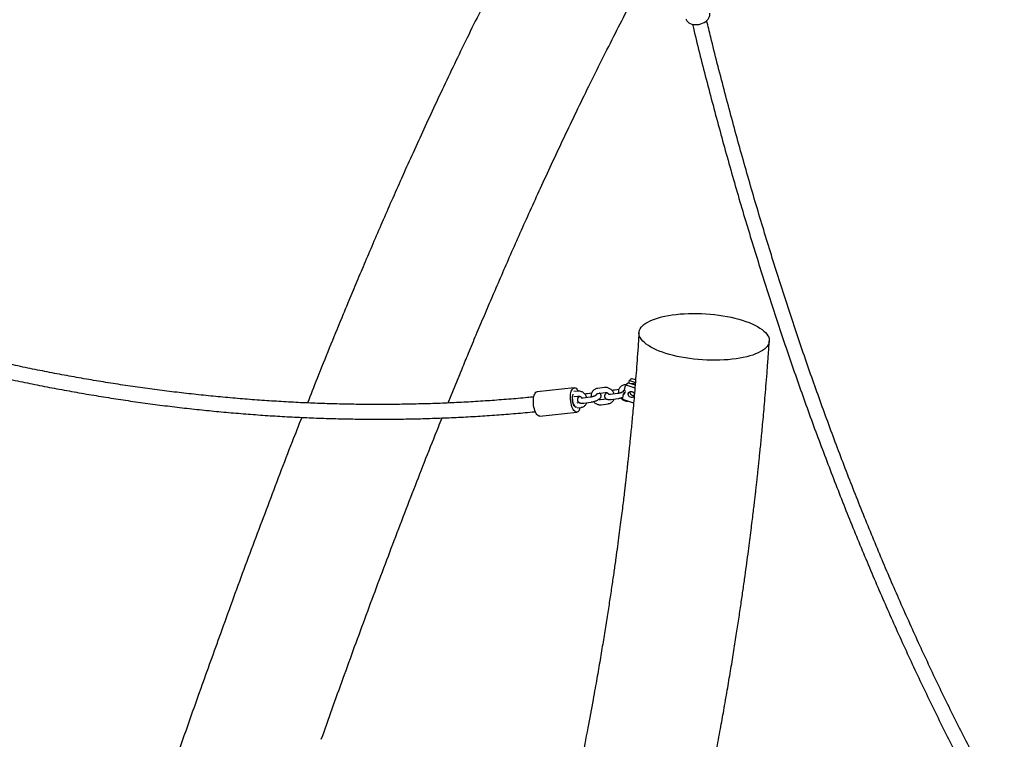
# Model space of a CAD drawing. Extents: x 0 to 4200, y 0 to 2970.
# Drawn here: x 3752 to 3913, y 924 to 1041 of the extents above; entities that cross this region are included whole.
import ezdxf

# ---------------------------------------------------------------- set-up
doc = ezdxf.new("R2010")
doc.units = 0
doc.header["$LTSCALE"] = 100
doc.layers.get('0').update_dxf_attribs({"linetype": 'CONTINUOUS'})

msp = doc.modelspace()

# ---------------------------------------------------------------- linework, layer by layer
at = {"color": 7, "linetype": 'Continuous'}
for p, q in [((3874.37, 987.31), (3874.47, 988.86)), ((3822.02, 978.76), (3824.29, 984.34)), ((3851.83, 982.63), (3851.55, 982.3)), ((3852.62, 982.51), (3852.09, 982.69)), ((3842.61, 981.24), (3836.56, 980.59)), ((3847.54, 981.28), (3846.4, 981.13)), ((3850.92, 981.5), (3850.79, 980.97)), ((3851.1, 981.76), (3850.84, 981.72)), ((3851.24, 981.92), (3850.96, 981.59)), ((3851.22, 981.66), (3852.51, 981.23)), ((3851.51, 982.21), (3851.46, 982)), ((3852.55, 981.64), (3851.5, 981.99)), ((3851.81, 982.36), (3852.59, 982.1)), ((3851.98, 981.87), (3851.88, 981.86)), ((3843.1, 980.68), (3842.54, 980.61)), ((3842.61, 979.81), (3843.21, 979.89)), ((3845.22, 979.7), (3844.08, 979.54)), ((3845.44, 980.35), (3844.79, 980.27)), ((3846.51, 980.33), (3847.65, 980.49)), ((3847.86, 979.4), (3846.91, 979.28)), ((3849.66, 980.29), (3848.52, 980.14)), ((3848.63, 979.34), (3849.77, 979.5)), ((3849.88, 980.95), (3849.23, 980.86)), ((3850.6, 980.15), (3850.47, 979.62)), ((3850.6, 980.15), (3850.87, 980.48)), ((3850.87, 980.48), (3850.95, 980.51)), ((3852.41, 980.01), (3852.19, 979.98)), ((3842.87, 978.08), (3842.96, 978.09)), ((3843.43, 978.81), (3843.01, 978.75)), ((3843.09, 977.96), (3843.72, 978.04)), ((3843.32, 978.8), (3843.32, 978.87)), ((3844.19, 978.75), (3845.33, 978.9)), ((3847.02, 978.48), (3848.16, 978.64)), ((3850.66, 979.3), (3852.3, 978.76)), ((3836.98, 976.61), (3843.03, 977.26))]:
    msp.add_line(p, q, dxfattribs=at)
at = {"color": 7, "linetype": 'Continuous', "flags": 128}
for points in [[(3860.86, 1041.48), (3860.91, 1041.33), (3861.01, 1041.14), (3861.16, 1040.97), (3861.35, 1040.82), (3861.57, 1040.7), (3861.82, 1040.61), (3862.09, 1040.55), (3862.38, 1040.52), (3862.68, 1040.52), (3862.98, 1040.56), (3863.28, 1040.63), (3863.56, 1040.73), (3863.83, 1040.86), (3864.08, 1041.02), (3864.29, 1041.2), (3864.47, 1041.39), (3864.61, 1041.6), (3864.71, 1041.82), (3864.77, 1042.03), (3864.77, 1042.25), (3864.75, 1042.41)], [(3858.8, 986.52), (3858.18, 986.68), (3857.59, 986.86), (3857.03, 987.04), (3856.5, 987.24), (3856, 987.45), (3855.53, 987.67), (3855.11, 987.89), (3854.72, 988.12), (3854.37, 988.36), (3854.06, 988.61), (3853.8, 988.86), (3853.59, 989.11), (3853.41, 989.37), (3853.29, 989.62), (3853.21, 989.88), (3853.18, 990.13), (3853.2, 990.38), (3853.26, 990.63), (3853.38, 990.87), (3853.53, 991.11), (3853.74, 991.34), (3853.99, 991.56), (3854.28, 991.77), (3854.62, 991.97), (3855, 992.17), (3855.41, 992.35), (3855.87, 992.51), (3856.36, 992.67), (3856.88, 992.81), (3857.43, 992.94), (3858.02, 993.05), (3858.63, 993.14), (3859.26, 993.22), (3859.91, 993.29), (3860.58, 993.33), (3861.26, 993.36), (3861.96, 993.37), (3862.66, 993.37), (3863.37, 993.35), (3864.09, 993.31), (3864.8, 993.25), (3865.5, 993.18), (3866.2, 993.09), (3866.89, 992.99), (3867.56, 992.87), (3868.22, 992.74), (3868.86, 992.59)], [(3868.86, 992.59), (3869.47, 992.43), (3870.06, 992.25), (3870.63, 992.07), (3871.16, 991.87), (3871.66, 991.66), (3872.12, 991.44), (3872.55, 991.22), (3872.94, 990.98), (3873.29, 990.74), (3873.59, 990.5), (3873.85, 990.25), (3874.07, 990), (3874.24, 989.74), (3874.37, 989.49), (3874.44, 989.23), (3874.47, 988.98), (3874.46, 988.73), (3874.39, 988.48), (3874.28, 988.24), (3874.12, 988), (3873.92, 987.77), (3873.67, 987.55), (3873.37, 987.34), (3873.04, 987.14), (3872.66, 986.94), (3872.24, 986.76), (3871.79, 986.59), (3871.3, 986.44), (3870.78, 986.3), (3870.22, 986.17), (3869.64, 986.06), (3869.03, 985.97), (3868.4, 985.89), (3867.75, 985.82), (3867.08, 985.78), (3866.39, 985.75), (3865.69, 985.73), (3864.99, 985.74), (3864.28, 985.76), (3863.57, 985.8), (3862.86, 985.85), (3862.15, 985.93), (3861.45, 986.01), (3860.77, 986.12), (3860.09, 986.24), (3859.44, 986.37), (3858.8, 986.52)], [(3843.4, 977.54), (3843.3, 977.4), (3843.19, 977.31), (3843.07, 977.26), (3842.94, 977.26), (3842.81, 977.31), (3842.68, 977.4), (3842.56, 977.53), (3842.44, 977.7), (3842.33, 977.91), (3842.23, 978.15), (3842.15, 978.42), (3842.08, 978.71), (3842.03, 979.01), (3842, 979.31), (3841.98, 979.61), (3841.99, 979.91), (3842.02, 980.19), (3842.06, 980.44), (3842.12, 980.67), (3842.2, 980.87), (3842.3, 981.03), (3842.4, 981.14), (3842.52, 981.21), (3842.64, 981.24), (3842.77, 981.22), (3842.9, 981.15), (3843.02, 981.04), (3843.15, 980.88), (3843.25, 980.71)], [(3836.98, 976.61), (3836.89, 976.62), (3836.76, 976.66), (3836.63, 976.75), (3836.51, 976.89), (3836.39, 977.06), (3836.28, 977.27), (3836.18, 977.51), (3836.1, 977.78), (3836.03, 978.06), (3835.98, 978.36), (3835.95, 978.67), (3835.93, 978.97), (3835.94, 979.26), (3835.96, 979.54), (3836.01, 979.8), (3836.07, 980.03), (3836.15, 980.22), (3836.25, 980.38), (3836.35, 980.5), (3836.47, 980.57), (3836.56, 980.59)], [(3842.4, 980.2), (3842.39, 980.18), (3842.34, 980), (3842.3, 979.8), (3842.29, 979.57), (3842.3, 979.33), (3842.33, 979.09), (3842.38, 978.86), (3842.45, 978.64), (3842.53, 978.45), (3842.63, 978.3), (3842.73, 978.18), (3842.83, 978.11), (3842.94, 978.09), (3842.96, 978.09)], [(3842.96, 978.05), (3842.9, 978.05), (3842.79, 978.1), (3842.69, 978.18), (3842.6, 978.31), (3842.51, 978.48), (3842.44, 978.68), (3842.38, 978.91), (3842.34, 979.14), (3842.32, 979.39), (3842.32, 979.62), (3842.34, 979.84), (3842.38, 980.04), (3842.42, 980.16)], [(3843.26, 979.61), (3843.21, 979.82), (3843.18, 979.89)], [(3843.18, 979.89), (3843.24, 979.7), (3843.26, 979.61)], [(3852.41, 979.91), (3852.34, 979.79), (3852.23, 979.71), (3852.09, 979.66), (3851.94, 979.65), (3851.79, 979.69), (3851.65, 979.77), (3851.54, 979.88), (3851.46, 980.02), (3851.43, 980.17), (3851.44, 980.31)], [(3851.44, 980.31), (3851.5, 980.45), (3851.59, 980.55), (3851.72, 980.62), (3851.86, 980.65), (3852.01, 980.63), (3852.16, 980.57), (3852.28, 980.47), (3852.38, 980.35), (3852.44, 980.2), (3852.44, 980.2)], [(3852.33, 980.42), (3852.24, 980.48), (3852.13, 980.59)]]:
    msp.add_lwpolyline(points, dxfattribs=at)
at = {"color": 7, "linetype": 'Continuous'}
for centre, radius, start, end in [((3852, 982.47), 0.238, 69.5088, 138.2893), ((3851.14, 981.44), 0.228, 68.2458, 164.9418), ((3851.42, 981.76), 0.238, 69.4807, 138.3118), ((3851.73, 982.15), 0.228, 68.2379, 164.9628), ((3850.75, 979.57), 0.28, 169.5281, 252.8052), ((3850.49, 980.61), 0.468, 283.0303, 50.1456), ((3852.27, 980.54), 0.563, 172.3463, 285.1185), ((3841.85, 978.4), 1.77, 330.9994, 347.7179)]:
    msp.add_arc(centre, radius, start, end, dxfattribs=at)
for points, knots in [([(3831.55, 1051.12), (3831.06, 1050.2), (3829.81, 1047.77), (3827.84, 1043.87), (3825.65, 1039.46), (3823.55, 1035.15), (3821.55, 1030.97), (3819.64, 1026.92), (3817.82, 1023), (3816.08, 1019.18), (3814.4, 1015.44), (3812.78, 1011.79), (3811.22, 1008.23), (3809.73, 1004.78), (3808.31, 1001.45), (3806.95, 998.23), (3805.73, 995.32), (3804.97, 993.48), (3804.64, 992.67)], [0, 0, 0, 0, 0.048935, 0.127789, 0.204524, 0.279148, 0.351669, 0.420854, 0.488021, 0.553177, 0.616328, 0.678706, 0.739005, 0.797231, 0.853386, 0.907474, 0.959498, 1, 1, 1, 1]), ([(3824.29, 984.34), (3824.64, 985.19), (3825.41, 987.05), (3826.62, 989.95), (3827.94, 993.08), (3829.33, 996.32), (3830.77, 999.65), (3832.26, 1003.07), (3833.81, 1006.57), (3835.43, 1010.18), (3837.13, 1013.91), (3838.91, 1017.76), (3840.78, 1021.74), (3842.73, 1025.82), (3844.76, 1030), (3846.87, 1034.28), (3849.01, 1038.52), (3850.46, 1041.32), (3851.16, 1042.68)], [0, 0, 0, 0, 0.042649, 0.093431, 0.146189, 0.20092, 0.257624, 0.315232, 0.374739, 0.436144, 0.499445, 0.565994, 0.634518, 0.705019, 0.777504, 0.851975, 0.928441, 1, 1, 1, 1]), ([(3861.91, 1040.6), (3861.98, 1040.3), (3862.4, 1038.54), (3863.2, 1035.37), (3864.29, 1031.08), (3865.41, 1026.82), (3866.56, 1022.59), (3867.72, 1018.39), (3868.91, 1014.21), (3870.12, 1010.06), (3871.36, 1005.95), (3872.62, 1001.86), (3873.9, 997.8), (3875.2, 993.77), (3876.52, 989.77), (3877.87, 985.8), (3879.24, 981.86), (3880.63, 977.95), (3882.05, 974.07), (3883.49, 970.22), (3884.95, 966.4), (3886.43, 962.62), (3887.93, 958.86), (3889.46, 955.14), (3891.01, 951.44), (3892.57, 947.78), (3894.17, 944.15), (3895.78, 940.56), (3897.41, 936.99), (3899.07, 933.46), (3900.75, 929.96), (3902.45, 926.49), (3904.17, 923.05), (3905.91, 919.65), (3907.67, 916.28), (3909.18, 913.47), (3910.1, 911.78), (3910.42, 911.2)], [0, 0, 0, 0, 0.006187, 0.035827, 0.065466, 0.095106, 0.124746, 0.154386, 0.184026, 0.213666, 0.243306, 0.272946, 0.302586, 0.332226, 0.361865, 0.391505, 0.421144, 0.450784, 0.480423, 0.510063, 0.539702, 0.56934, 0.598979, 0.628618, 0.658256, 0.687894, 0.717532, 0.747169, 0.776806, 0.806443, 0.836079, 0.865715, 0.895351, 0.924986, 0.95462, 0.984254, 1, 1, 1, 1]), ([(3912.85, 911.75), (3912.68, 912.07), (3911.9, 913.48), (3910.54, 916.01), (3908.77, 919.35), (3907.03, 922.72), (3905.31, 926.12), (3903.61, 929.56), (3901.93, 933.03), (3900.28, 936.53), (3898.64, 940.07), (3897.03, 943.63), (3895.43, 947.23), (3893.86, 950.86), (3892.31, 954.53), (3890.78, 958.22), (3889.28, 961.95), (3887.79, 965.7), (3886.33, 969.49), (3884.89, 973.31), (3883.47, 977.16), (3882.08, 981.04), (3880.7, 984.95), (3879.35, 988.89), (3878.02, 992.86), (3876.72, 996.86), (3875.43, 1000.89), (3874.17, 1004.95), (3872.93, 1009.04), (3871.71, 1013.16), (3870.52, 1017.31), (3869.35, 1021.49), (3868.2, 1025.69), (3867.08, 1029.92), (3865.97, 1034.19), (3865.03, 1037.93), (3864.46, 1040.26), (3864.24, 1041.16)], [0, 0, 0, 0, 0.008649, 0.03814, 0.067631, 0.097122, 0.126612, 0.156101, 0.18559, 0.215078, 0.244567, 0.274054, 0.303542, 0.333029, 0.362516, 0.392002, 0.421488, 0.450974, 0.48046, 0.509946, 0.539431, 0.568917, 0.598402, 0.627887, 0.657372, 0.686856, 0.716341, 0.745826, 0.775311, 0.804795, 0.83428, 0.863764, 0.893249, 0.922733, 0.952218, 0.981702, 1, 1, 1, 1]), ([(3836, 979.74), (3835.65, 979.7), (3834.29, 979.56), (3831.9, 979.36), (3828.82, 979.13), (3825.73, 978.93), (3822.63, 978.77), (3819.52, 978.65), (3816.4, 978.57), (3813.27, 978.52), (3810.14, 978.51), (3807, 978.53), (3803.85, 978.59), (3800.69, 978.69), (3797.53, 978.82), (3794.37, 979), (3791.2, 979.2), (3788.02, 979.45), (3784.84, 979.73), (3781.66, 980.05), (3778.47, 980.4), (3775.28, 980.79), (3772.09, 981.22), (3768.9, 981.68), (3765.71, 982.18), (3762.52, 982.72), (3759.32, 983.29), (3756.13, 983.9), (3752.94, 984.54), (3749.75, 985.22), (3746.56, 985.93), (3743.38, 986.68), (3740.2, 987.47), (3737.02, 988.29), (3733.85, 989.15), (3730.68, 990.04), (3727.51, 990.96), (3724.35, 991.93), (3721.2, 992.92), (3718.05, 993.95), (3714.92, 995.02), (3711.78, 996.11), (3708.66, 997.25), (3705.55, 998.41), (3702.44, 999.61), (3699.34, 1000.84), (3696.26, 1002.11), (3693.18, 1003.41), (3690.11, 1004.74), (3687.06, 1006.11), (3684.02, 1007.5), (3680.99, 1008.93), (3677.97, 1010.39), (3674.97, 1011.89), (3671.98, 1013.41), (3669.01, 1014.97), (3666.05, 1016.55), (3663.1, 1018.17), (3660.17, 1019.82), (3657.26, 1021.5), (3654.36, 1023.21), (3651.48, 1024.94), (3648.62, 1026.71), (3645.77, 1028.51), (3642.95, 1030.33), (3640.14, 1032.19), (3637.35, 1034.07), (3635.46, 1035.37), (3634.5, 1036.05), (3634.45, 1036.08)], [0, 0, 0, 0, 0.005191, 0.020486, 0.035782, 0.051077, 0.066371, 0.081666, 0.09696, 0.112255, 0.127549, 0.142843, 0.158137, 0.173431, 0.188725, 0.204018, 0.219312, 0.234605, 0.249899, 0.265192, 0.280485, 0.295778, 0.311072, 0.326365, 0.341658, 0.356951, 0.372243, 0.387536, 0.402829, 0.418122, 0.433415, 0.448707, 0.464, 0.479293, 0.494586, 0.509878, 0.525171, 0.540463, 0.555756, 0.571048, 0.586341, 0.601633, 0.616926, 0.632218, 0.647511, 0.662804, 0.678096, 0.693389, 0.708681, 0.723973, 0.739266, 0.754558, 0.769851, 0.785143, 0.800436, 0.815728, 0.831021, 0.846313, 0.861606, 0.876898, 0.89219, 0.907483, 0.922775, 0.938067, 0.95336, 0.968652, 0.983945, 0.999237, 1, 1, 1, 1]), ([(3633.07, 1034.12), (3633.56, 1033.78), (3634.98, 1032.79), (3637.34, 1031.18), (3640.15, 1029.3), (3642.98, 1027.45), (3645.83, 1025.63), (3648.69, 1023.84), (3651.58, 1022.08), (3654.48, 1020.34), (3657.4, 1018.64), (3660.33, 1016.97), (3663.29, 1015.33), (3666.25, 1013.72), (3669.23, 1012.14), (3672.23, 1010.59), (3675.24, 1009.07), (3678.26, 1007.58), (3681.3, 1006.13), (3684.35, 1004.71), (3687.41, 1003.32), (3690.49, 1001.96), (3693.57, 1000.64), (3696.67, 999.34), (3699.77, 998.09), (3702.89, 996.86), (3706.02, 995.67), (3709.15, 994.51), (3712.29, 993.39), (3715.44, 992.3), (3718.6, 991.24), (3721.77, 990.22), (3724.94, 989.24), (3728.11, 988.28), (3731.3, 987.37), (3734.49, 986.48), (3737.68, 985.64), (3740.87, 984.83), (3744.07, 984.05), (3747.28, 983.31), (3750.48, 982.61), (3753.69, 981.94), (3756.9, 981.3), (3760.11, 980.71), (3763.32, 980.15), (3766.53, 979.62), (3769.74, 979.13), (3772.94, 978.68), (3776.15, 978.26), (3779.36, 977.88), (3782.56, 977.54), (3785.76, 977.24), (3788.95, 976.97), (3792.14, 976.73), (3795.33, 976.54), (3798.51, 976.38), (3801.69, 976.25), (3804.86, 976.17), (3808.03, 976.12), (3811.18, 976.11), (3814.33, 976.13), (3817.48, 976.19), (3820.61, 976.29), (3823.73, 976.42), (3826.85, 976.59), (3829.96, 976.8), (3833.05, 977.05), (3835.15, 977.23), (3836.22, 977.34), (3836.26, 977.35)], [0, 0, 0, 0, 0.0081584, 0.0234083, 0.0386582, 0.0539083, 0.069158, 0.084408, 0.099658, 0.1149081, 0.1301579, 0.145408, 0.1606577, 0.1759078, 0.1911578, 0.2064078, 0.2216578, 0.2369076, 0.2521575, 0.2674077, 0.2826576, 0.2979075, 0.3131576, 0.3284074, 0.3436575, 0.3589075, 0.3741574, 0.3894074, 0.4046573, 0.4199073, 0.4351572, 0.4504072, 0.4656573, 0.4809073, 0.4961572, 0.511407, 0.5266569, 0.5419069, 0.5571568, 0.5724065, 0.5876565, 0.602906, 0.618156, 0.6334058, 0.6486553, 0.663905, 0.6791547, 0.6944042, 0.7096538, 0.7249032, 0.7401527, 0.7554019, 0.7706513, 0.7859005, 0.8011499, 0.8163987, 0.8316479, 0.8468966, 0.8621456, 0.8773942, 0.8926428, 0.9078912, 0.9231395, 0.9383877, 0.953636, 0.9688838, 0.9841318, 0.9993791, 1, 1, 1, 1]), ([(3804.64, 992.67), (3803.28, 989.37), (3801.38, 984.75), (3799.56, 980.09), (3799.04, 978.77)], [0, 0, 0, 0, 0.7152875, 1, 1, 1, 1]), ([(3853.18, 990.25), (3853.13, 989.47), (3853.03, 987.95), (3852.87, 985.75), (3852.72, 983.69), (3852.56, 981.77), (3852.41, 979.98), (3852.27, 978.34), (3852.13, 976.83), (3852, 975.45), (3851.88, 974.22), (3851.77, 973.11), (3851.67, 972.15), (3851.58, 971.31), (3851.51, 970.62), (3851.45, 970.05), (3851.4, 969.58), (3851.36, 969.18), (3851.31, 968.79), (3851.27, 968.4), (3851.23, 968), (3851.18, 967.59), (3851.13, 967.16), (3851.08, 966.67), (3851, 966.03), (3850.91, 965.22), (3850.8, 964.24), (3850.66, 963.12), (3850.51, 961.84), (3850.33, 960.42), (3850.13, 958.86), (3849.91, 957.17), (3849.66, 955.34), (3849.39, 953.34), (3849.09, 951.19), (3848.75, 948.89), (3848.38, 946.44), (3847.98, 943.84), (3847.54, 941.11), (3847.07, 938.26), (3846.57, 935.29), (3846.1, 932.63), (3845.8, 930.96), (3845.68, 930.33)], [0, 0, 0, 0, 0.038433, 0.074604, 0.10852, 0.140186, 0.169607, 0.196787, 0.22173, 0.244439, 0.264917, 0.283165, 0.299186, 0.312982, 0.324553, 0.333901, 0.341154, 0.347764, 0.354136, 0.36027, 0.367317, 0.374023, 0.380568, 0.388692, 0.398827, 0.412568, 0.42883, 0.447613, 0.468916, 0.492738, 0.518584, 0.546857, 0.577557, 0.610681, 0.646898, 0.685629, 0.726872, 0.770628, 0.816899, 0.864792, 0.915113, 0.967865, 1, 1, 1, 1]), ([(3866.49, 925.58), (3866.67, 926.58), (3867.05, 928.67), (3867.6, 931.82), (3868.13, 934.96), (3868.62, 937.95), (3869.07, 940.77), (3869.48, 943.43), (3869.85, 945.93), (3870.19, 948.28), (3870.51, 950.5), (3870.79, 952.58), (3871.05, 954.52), (3871.28, 956.31), (3871.49, 957.94), (3871.67, 959.4), (3871.83, 960.71), (3871.97, 961.85), (3872.09, 962.85), (3872.18, 963.67), (3872.26, 964.33), (3872.31, 964.84), (3872.36, 965.29), (3872.41, 965.71), (3872.46, 966.13), (3872.5, 966.54), (3872.55, 966.94), (3872.59, 967.36), (3872.64, 967.85), (3872.71, 968.44), (3872.78, 969.17), (3872.87, 970.03), (3872.98, 971.04), (3873.09, 972.19), (3873.22, 973.48), (3873.35, 974.9), (3873.5, 976.48), (3873.65, 978.19), (3873.81, 980.04), (3873.97, 982.04), (3874.14, 984.18), (3874.27, 985.96), (3874.35, 987.02), (3874.37, 987.31)], [0, 0, 0, 0, 0.049543, 0.103537, 0.155019, 0.203986, 0.250435, 0.2936, 0.334332, 0.372626, 0.40848, 0.442477, 0.473939, 0.502864, 0.529249, 0.553091, 0.574031, 0.592514, 0.608539, 0.622103, 0.632299, 0.640459, 0.647057, 0.653834, 0.660953, 0.667148, 0.67358, 0.680251, 0.687597, 0.697065, 0.708772, 0.722718, 0.738906, 0.757335, 0.77801, 0.800932, 0.826103, 0.853528, 0.883209, 0.915151, 0.949357, 0.985833, 1, 1, 1, 1]), ([(3846.4, 981.13), (3846.35, 981.12), (3846.23, 981.1), (3846.04, 981.03), (3845.85, 980.92), (3845.68, 980.77), (3845.55, 980.59), (3845.45, 980.39), (3845.39, 980.18), (3845.37, 979.96), (3845.37, 979.8), (3845.39, 979.72), (3845.39, 979.72)], [0, 0, 0, 0, 0.073224, 0.190885, 0.307716, 0.423383, 0.538249, 0.652752, 0.767403, 0.882687, 0.998909, 1, 1, 1, 1]), ([(3849.12, 980.22), (3849.12, 980.23), (3849.09, 980.32), (3849.02, 980.49), (3848.89, 980.69), (3848.73, 980.87), (3848.54, 981.03), (3848.32, 981.15), (3848.1, 981.24), (3847.86, 981.29), (3847.67, 981.29), (3847.57, 981.28), (3847.54, 981.28)], [0, 0, 0, 0, 0.022816, 0.138194, 0.254329, 0.371034, 0.488196, 0.605662, 0.723285, 0.840839, 0.957992, 1, 1, 1, 1]), ([(3850.84, 981.72), (3850.79, 981.71), (3850.67, 981.69), (3850.48, 981.62), (3850.29, 981.51), (3850.12, 981.36), (3849.99, 981.19), (3849.89, 980.99), (3849.83, 980.78), (3849.81, 980.55), (3849.81, 980.4), (3849.83, 980.32), (3849.83, 980.32)], [0, 0, 0, 0, 0.073253, 0.190912, 0.30774, 0.423387, 0.538266, 0.652766, 0.767411, 0.882691, 0.998909, 1, 1, 1, 1]), ([(3852.56, 981.82), (3852.55, 981.82), (3852.47, 981.86), (3852.3, 981.88), (3852.11, 981.89), (3852, 981.88), (3851.98, 981.87)], [0, 0, 0, 0, 0.057475, 0.457778, 0.856918, 1, 1, 1, 1]), ([(3844.68, 979.62), (3844.68, 979.64), (3844.66, 979.73), (3844.58, 979.89), (3844.45, 980.1), (3844.29, 980.28), (3844.1, 980.44), (3843.89, 980.56), (3843.66, 980.65), (3843.42, 980.69), (3843.23, 980.7), (3843.13, 980.69), (3843.1, 980.68)], [0, 0, 0, 0, 0.022808, 0.138191, 0.254343, 0.371047, 0.488203, 0.605668, 0.72326, 0.840812, 0.957994, 1, 1, 1, 1]), ([(3843.52, 979.84), (3843.5, 979.82), (3843.42, 979.77), (3843.32, 979.69), (3843.22, 979.57), (3843.16, 979.46), (3843.12, 979.33), (3843.12, 979.19), (3843.16, 979.05), (3843.24, 978.94), (3843.34, 978.85), (3843.45, 978.79), (3843.57, 978.75), (3843.73, 978.73), (3843.92, 978.72), (3844.08, 978.74), (3844.17, 978.75), (3844.19, 978.75)], [0, 0, 0, 0, 0.03353, 0.136679, 0.209109, 0.272968, 0.333881, 0.393891, 0.459777, 0.519814, 0.577452, 0.637233, 0.704405, 0.786558, 0.886837, 0.974395, 1, 1, 1, 1]), ([(3843.21, 979.89), (3843.23, 979.89), (3843.28, 979.9), (3843.4, 979.89), (3843.54, 979.84), (3843.67, 979.75), (3843.78, 979.65), (3843.84, 979.57), (3843.86, 979.53)], [0, 0, 0, 0, 0.081828, 0.274932, 0.463048, 0.647686, 0.830734, 1, 1, 1, 1]), ([(3844.08, 979.54), (3844.06, 979.54), (3843.98, 979.53), (3843.88, 979.53), (3843.8, 979.53), (3843.76, 979.54), (3843.76, 979.53), (3843.76, 979.53)], [0, 0, 0, 0, 0.156771, 0.443818, 0.681347, 0.892234, 1, 1, 1, 1]), ([(3844.79, 980.27), (3844.75, 980.26), (3844.64, 980.24), (3844.5, 980.22), (3844.4, 980.19), (3844.37, 980.18)], [0, 0, 0, 0, 0.271702, 0.791538, 1, 1, 1, 1]), ([(3846.24, 980.06), (3846.24, 980.06), (3846.24, 980.06), (3846.2, 980.03), (3846.14, 979.99), (3846.03, 979.93), (3845.9, 979.87), (3845.74, 979.82), (3845.57, 979.76), (3845.39, 979.72), (3845.28, 979.7), (3845.22, 979.7)], [0, 0, 0, 0, 0.061983, 0.149485, 0.248972, 0.360198, 0.48048, 0.6066, 0.735899, 0.86633, 1, 1, 1, 1]), ([(3845.33, 978.9), (3845.37, 978.91), (3845.47, 978.92), (3845.66, 978.96), (3845.88, 979.02), (3846.1, 979.09), (3846.3, 979.17), (3846.49, 979.27), (3846.66, 979.37), (3846.8, 979.48), (3846.9, 979.59), (3846.96, 979.71), (3847, 979.84), (3847, 979.98), (3846.95, 980.12), (3846.88, 980.23), (3846.79, 980.31), (3846.72, 980.34), (3846.69, 980.36)], [0, 0, 0, 0, 0.03953, 0.115105, 0.189869, 0.264541, 0.339745, 0.41648, 0.496565, 0.58401, 0.645412, 0.699544, 0.751187, 0.80205, 0.857917, 0.908812, 0.957674, 1, 1, 1, 1]), ([(3846.18, 980.01), (3846.18, 980.02), (3846.18, 980.07), (3846.22, 980.15), (3846.28, 980.24), (3846.37, 980.3), (3846.46, 980.33), (3846.5, 980.33), (3846.51, 980.33)], [0, 0, 0, 0, 0.036287, 0.257696, 0.494551, 0.751851, 0.971369, 1, 1, 1, 1]), ([(3847.96, 980.43), (3847.94, 980.42), (3847.86, 980.37), (3847.76, 980.28), (3847.66, 980.17), (3847.59, 980.05), (3847.56, 979.92), (3847.56, 979.78), (3847.6, 979.64), (3847.68, 979.53), (3847.78, 979.45), (3847.88, 979.39), (3848.01, 979.35), (3848.17, 979.32), (3848.36, 979.32), (3848.52, 979.33), (3848.61, 979.34), (3848.63, 979.34)], [0, 0, 0, 0, 0.033537, 0.136685, 0.209119, 0.272975, 0.333894, 0.393894, 0.459798, 0.519813, 0.577474, 0.637232, 0.704425, 0.786556, 0.886835, 0.974415, 1, 1, 1, 1]), ([(3847.65, 980.49), (3847.66, 980.49), (3847.72, 980.49), (3847.83, 980.48), (3847.98, 980.43), (3848.11, 980.35), (3848.22, 980.24), (3848.27, 980.16), (3848.3, 980.12)], [0, 0, 0, 0, 0.081825, 0.274861, 0.462983, 0.647628, 0.830743, 1, 1, 1, 1]), ([(3848.16, 978.64), (3848.2, 978.64), (3848.33, 978.67), (3848.51, 978.73), (3848.71, 978.85), (3848.87, 978.99), (3849.01, 979.17), (3849.08, 979.31), (3849.11, 979.4), (3849.11, 979.41)], [0, 0, 0, 0, 0.108706, 0.283321, 0.456699, 0.628352, 0.798805, 0.968736, 1, 1, 1, 1]), ([(3848.52, 980.14), (3848.49, 980.13), (3848.42, 980.13), (3848.32, 980.12), (3848.24, 980.12), (3848.2, 980.13), (3848.2, 980.13), (3848.2, 980.13)], [0, 0, 0, 0, 0.156683, 0.443734, 0.681343, 0.892232, 1, 1, 1, 1]), ([(3849.23, 980.86), (3849.19, 980.85), (3849.08, 980.84), (3848.94, 980.81), (3848.84, 980.78), (3848.81, 980.77)], [0, 0, 0, 0, 0.271796, 0.791562, 1, 1, 1, 1]), ([(3850.68, 980.65), (3850.68, 980.65), (3850.68, 980.65), (3850.64, 980.62), (3850.57, 980.58), (3850.47, 980.53), (3850.34, 980.47), (3850.18, 980.41), (3850.01, 980.36), (3849.83, 980.32), (3849.72, 980.3), (3849.66, 980.29)], [0, 0, 0, 0, 0.061984, 0.149482, 0.248973, 0.360196, 0.480481, 0.606602, 0.735941, 0.866371, 1, 1, 1, 1]), ([(3849.77, 979.5), (3849.8, 979.5), (3849.91, 979.52), (3850.1, 979.56), (3850.3, 979.61), (3850.43, 979.65), (3850.48, 979.67)], [0, 0, 0, 0, 0.159863, 0.465734, 0.768175, 1, 1, 1, 1]), ([(3850.19, 979.58), (3850.22, 979.55), (3850.3, 979.46), (3850.46, 979.33), (3850.67, 979.2), (3850.9, 979.12), (3851.13, 979.07), (3851.28, 979.07), (3851.36, 979.07)], [0, 0, 0, 0, 0.094249, 0.276779, 0.45983, 0.643127, 0.826314, 1, 1, 1, 1]), ([(3850.62, 980.61), (3850.62, 980.62), (3850.62, 980.67), (3850.66, 980.74), (3850.72, 980.83), (3850.78, 980.88), (3850.83, 980.9), (3850.84, 980.9)], [0, 0, 0, 0, 0.045571, 0.323557, 0.620943, 0.943885, 1, 1, 1, 1]), ([(3843.72, 978.04), (3843.77, 978.05), (3843.89, 978.07), (3844.08, 978.14), (3844.27, 978.25), (3844.44, 978.4), (3844.57, 978.58), (3844.65, 978.72), (3844.67, 978.8), (3844.67, 978.81)], [0, 0, 0, 0, 0.10871, 0.283322, 0.456672, 0.628326, 0.798814, 0.968726, 1, 1, 1, 1]), ([(3845.75, 978.99), (3845.78, 978.96), (3845.86, 978.86), (3846.02, 978.73), (3846.23, 978.61), (3846.46, 978.52), (3846.7, 978.47), (3846.88, 978.47), (3846.99, 978.48), (3847.02, 978.48)], [0, 0, 0, 0, 0.087718, 0.257649, 0.428029, 0.598637, 0.769144, 0.939071, 1, 1, 1, 1]), ([(3846.91, 979.28), (3846.89, 979.28), (3846.83, 979.27), (3846.73, 979.28), (3846.64, 979.31), (3846.59, 979.33)], [0, 0, 0, 0, 0.184122, 0.618457, 1, 1, 1, 1]), ([(3798.1, 976.4), (3797.57, 975.07), (3795.68, 970.28), (3792.53, 962), (3788.62, 951.56), (3784.99, 941.61), (3782.67, 935.12), (3781.6, 932.14)], [0, 0, 0, 0, 0.091545, 0.32743, 0.563228, 0.798949, 1, 1, 1, 1]), ([(3801.3, 923.86), (3802.48, 927.18), (3804.9, 933.96), (3808.63, 944.14), (3812.47, 954.42), (3816.4, 964.64), (3819.25, 971.94), (3820.83, 975.81), (3821.03, 976.31)], [0, 0, 0, 0, 0.188416, 0.384458, 0.580208, 0.775662, 0.970818, 1, 1, 1, 1]), ([(3838.12, 907.55), (3837.17, 907.68), (3835.29, 907.94), (3832.51, 908.24), (3829.82, 908.51), (3827.2, 908.76), (3824.65, 909.02), (3822.04, 909.3), (3819.36, 909.61), (3816.64, 909.92), (3814.02, 910.23), (3811.35, 910.57), (3808.64, 910.91), (3805.92, 911.27), (3803.34, 911.62), (3800.9, 911.97), (3798.61, 912.3), (3796.53, 912.6), (3794.65, 912.88), (3792.97, 913.14), (3791.38, 913.39), (3789.87, 913.62), (3788.4, 913.86), (3786.96, 914.09), (3785.56, 914.32), (3783.72, 914.63), (3781.49, 915.01), (3778.9, 915.45), (3776.65, 915.85), (3774.68, 916.21), (3772.93, 916.53), (3771.14, 916.86), (3769.26, 917.22), (3767.31, 917.59), (3765.27, 917.99), (3762.84, 918.47), (3760, 919.04), (3756.72, 919.72), (3753.32, 920.44), (3749.85, 921.19), (3745.28, 922.21), (3739.66, 923.5), (3732.81, 925.15), (3725.82, 926.9), (3718.67, 928.78), (3711.54, 930.73), (3704.41, 932.75), (3697.32, 934.85), (3690.31, 937), (3685.17, 938.63), (3681.89, 939.7), (3680.43, 940.17), (3678.96, 940.66), (3677.51, 941.14), (3676.06, 941.62), (3674.6, 942.11), (3673.1, 942.62), (3671.38, 943.21), (3669.38, 943.89), (3667.1, 944.68), (3664.66, 945.54), (3662.06, 946.46), (3659.3, 947.45), (3656.38, 948.51), (3653.31, 949.65), (3650.07, 950.86), (3646.68, 952.14), (3643.16, 953.5), (3639.5, 954.93), (3635.72, 956.43), (3632.52, 957.72), (3630.59, 958.51), (3629.98, 958.76)], [0, 0, 0, 0, 0.013754, 0.027146, 0.040182, 0.052861, 0.065184, 0.077149, 0.090794, 0.103943, 0.116596, 0.128754, 0.142581, 0.155706, 0.168129, 0.179849, 0.190867, 0.201183, 0.209848, 0.217946, 0.225485, 0.232722, 0.239787, 0.24668, 0.253402, 0.259953, 0.273123, 0.285539, 0.297203, 0.305622, 0.313825, 0.322398, 0.331371, 0.340744, 0.350517, 0.360691, 0.375605, 0.391304, 0.407784, 0.424521, 0.441126, 0.473363, 0.505095, 0.539478, 0.573597, 0.607716, 0.641834, 0.675916, 0.709564, 0.74267, 0.749736, 0.756778, 0.763794, 0.770785, 0.777751, 0.784692, 0.791777, 0.799341, 0.809541, 0.820512, 0.832254, 0.844766, 0.85805, 0.872104, 0.886929, 0.902524, 0.918891, 0.936027, 0.953609, 0.971933, 0.991001, 1, 1, 1, 1]), ([(3781.6, 932.14), (3779.77, 926.98), (3777.85, 921.61), (3775.98, 916.21), (3775.91, 915.99)], [0, 0, 0, 0, 0.959026, 1, 1, 1, 1]), ([(3845.68, 930.33), (3845.4, 928.79), (3844.8, 925.53), (3843.83, 920.53), (3842.77, 915.27), (3841.74, 910.34), (3841.04, 907.16), (3840.74, 905.77)], [0, 0, 0, 0, 0.1870102, 0.3957257, 0.6097016, 0.8289709, 1, 1, 1, 1]), ([(3857.66, 884.25), (3858.1, 886.09), (3859.01, 889.86), (3860.33, 895.55), (3861.58, 901.17), (3862.75, 906.59), (3863.84, 911.81), (3864.86, 916.95), (3865.75, 921.52), (3866.27, 924.39), (3866.49, 925.58)], [0, 0, 0, 0, 0.134992, 0.276883, 0.415949, 0.544485, 0.670518, 0.794049, 0.915075, 1, 1, 1, 1])]:
    msp.add_open_spline(points, degree=3, knots=knots, dxfattribs=at)

doc.saveas('drawing.dxf')
